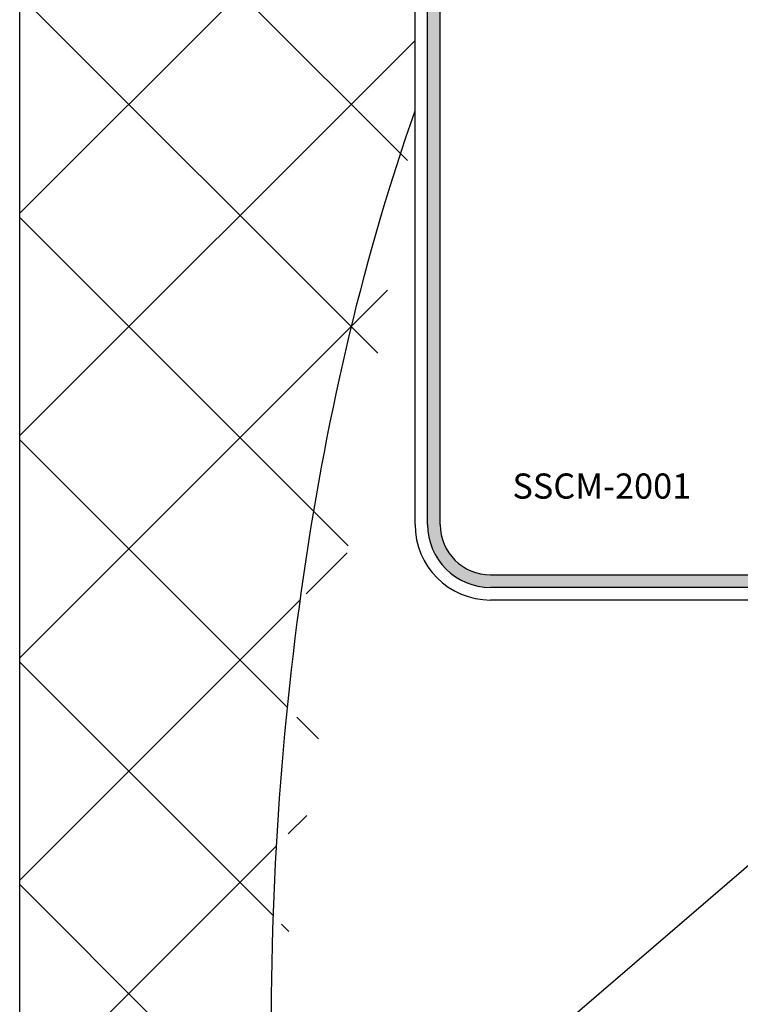
# Model space of a CAD drawing. Extents: x -264 to -32, y -8 to 171.
# Drawn here: x -175 to -169, y 66 to 74 of the extents above; entities that cross this region are included whole.
import ezdxf
from ezdxf.enums import TextEntityAlignment as Align

# ---------------------------------------------------------------- set-up
doc = ezdxf.new("R2010")
doc.units = 0
doc.header["$LTSCALE"] = 1.5
doc.header["$MEASUREMENT"] = 0
doc.linetypes.add('DOTX2', pattern=[0.5, 0, -0.5])
doc.layers.get('0').update_dxf_attribs({"color": 250, "linetype": 'CONTINUOUS'})
for name, color, linetype in [('1', 1, 'CONTINUOUS'), ('3', 5, 'CONTINUOUS'), ('DIMTEXT', 3, 'CONTINUOUS'), ('H2', 6, 'DOTX2')]:
    doc.layers.add(name, color=color, linetype=linetype)
doc.styles.add('ARIAL', font='ARIAL.TTF')
doc.dimstyles.get("Standard").update_dxf_attribs({"dimtxt": 2, "dimasz": 1, "dimexe": 1, "dimexo": 1, "dimgap": 1, "dimtad": 0, "dimtih": 1, "dimtoh": 1, "dimdec": 0, "dimzin": 0, "dimdsep": 46, "dimtxsty": 'Standard', "dimcen": 0.09, "dimclrt": 4, "dimadec": 0, "dimazin": 0, "dimtfac": 1, "dimtdec": 0, "dimtofl": 0, "dimtmove": 0, "dimatfit": 3, "dimfxl": 0, "dimtolj": 1, "dimtzin": 0, "dimarcsym": 0})

msp = doc.modelspace()

# ---------------------------------------------------------------- hatches: boundary and pattern name
at = {"layer": '3'}
h = msp.add_hatch(color=256, dxfattribs=at)
edge = h.paths.add_edge_path()
edge.add_arc((-162.2381481106318, 81.07120884642153), 0.5, 0, 90)
edge.add_line((-162.2381481106318, 81.57120884642153), (-171.2481481106317, 81.57120884642153))
edge.add_arc((-171.2481481106317, 81.07120884642153), 0.5, 90, 180)
edge.add_line((-171.7481481106317, 81.07120884642153), (-171.7481481106317, 70.02120884642157))
edge.add_arc((-171.2481481106317, 70.02120884642157), 0.5, 180, 270)
edge.add_line((-171.2481481106317, 69.52120884642157), (-162.2381481106318, 69.52120884642157))
edge.add_arc((-162.2381481106318, 70.02120884642157), 0.5, 270, 360)
edge.add_line((-161.7381481106318, 70.02120884642157), (-161.7381481106318, 81.07120884642153))
edge = h.paths.add_edge_path(flags=16)
edge.add_arc((-162.2381481106318, 81.07120884642153), 0.3999999999999986, 0, 90)
edge.add_line((-162.2381481106318, 81.47120884642156), (-171.2481481106317, 81.47120884642156))
edge.add_arc((-171.2481481106317, 81.07120884642153), 0.3999999999999986, 90, 180)
edge.add_line((-171.6481481106317, 81.07120884642153), (-171.6481481106317, 70.02120884642157))
edge.add_arc((-171.2481481106317, 70.02120884642157), 0.3999999999999986, 180, 270)
edge.add_line((-171.2481481106317, 69.62120884642154), (-162.2381481106318, 69.62120884642154))
edge.add_arc((-162.2381481106318, 70.02120884642157), 0.3999999999999986, 270, 360)
edge.add_line((-161.8381481106318, 70.02120884642157), (-161.8381481106318, 81.07120884642153))
at = {"layer": 'H2'}
h = msp.add_hatch(dxfattribs=at)
h.set_pattern_fill('ANSI37', color=256, scale=10, style=0)
h.set_pattern_definition([(45, (0, 0), (-0.8838834764831843, 0.8838834764831844), []), (135, (0, 0), (-0.8838834764831844, -0.8838834764831843), [])])
h.paths.add_polyline_path([(-138.4148651032732, 51.98864723732623), (-138.4148651032732, 53.12524926127008), (-138.5187504045789, 53.12524926127008), (-138.5187504045789, 53.87524926127008), (-138.9485120004978, 53.87524926127008), (-138.9485120004978, 53.98864723732669), (-140.4526891748434, 53.98864723732667, -0.4162695249580461), (-140.7026830246613, 53.73689365434694), (-140.7026830246613, 52.98689365434694), (-140.8409959436145, 52.98689365434694), (-140.8409959436145, 51.98864723732626)])
h.paths.add_polyline_path([(-140.7026830246613, 52.98689365434694), (-140.7026830246613, 53.98864723732666), (-142.2786830246612, 53.98864723732663), (-142.2786830246612, 52.98689365434694)])
h.paths.add_polyline_path([(-140.8409959436145, 51.98864723732627), (-140.8409959436145, 52.98689365434694), (-142.1559959436141, 52.98689365434695), (-142.1559959436141, 51.98864723732628)])
h.paths.add_polyline_path([(-142.1559959436141, 51.98864723732628), (-142.1559959436141, 52.98689365434694), (-142.2786830246612, 52.98689365434694), (-142.2786830246612, 53.73689365434694, -0.4162695249580042), (-142.528676874479, 53.98864723732663), (-156.9526891748434, 53.9886472373264, -0.4162695249577354), (-157.2026830246613, 53.73689365434694), (-157.2026830246613, 52.98689365434694), (-157.3261877222915, 52.98689365434694), (-157.3261877222915, 51.98864723732646)])
h.paths.add_polyline_path([(-158.7786830246612, 53.98864723732638), (-158.7786830246612, 52.98689365434694), (-157.2026830246613, 52.98689365434694), (-157.2026830246613, 53.9886472373264)])
h.paths.add_polyline_path([(-157.3261877222915, 51.98864723732646), (-157.3261877222915, 52.98689365434694), (-158.6551783270309, 52.98689365434694), (-158.6551783270309, 51.98864723732648)])
h.paths.add_polyline_path([(-158.6551783270309, 51.9886472373265), (-158.6551783270309, 52.98689365434694), (-158.7786830246612, 52.98689365434694), (-158.7786830246612, 53.73689365434694, -0.4162695249576936), (-159.028676874479, 53.98864723732637), (-162.9906830246612, 53.9886472373263), (-162.9906830246612, 53.86364723732623), (-163.9916873882835, 53.86364723732623), (-163.9916873882835, 51.98864723732655)])
edge = h.paths.add_edge_path()
edge.add_line((-163.9916873882835, 51.98864723732655), (-163.9916873882835, 53.86364723732623))
edge.add_line((-163.9916873882835, 53.86364723732623), (-164.9906830246612, 53.86364723732623))
edge.add_line((-164.9906830246612, 53.86364723732623), (-164.9906830246612, 53.98864723732628))
edge.add_line((-164.9906830246612, 53.98864723732628), (-167.5268355987614, 53.98864723732623))
edge.add_ellipse((-167.4906830246612, 65.98864723732623), major_axis=(1.4210854715202e-14, 12), ratio=0.4583333333333321, start_angle=139.8910087905982, end_angle=180, ccw=False)
edge.add_arc((-171.0238928585269, 56.93815023047758), 0.1277490234375466, 182.6893697327792, 265.4517646048639, ccw=False)
edge.add_arc((-191.8444117028771, 55.96015094027295), 20.71572687573967, 2.689369732811946, 2.801361576737342)
edge.add_line((-171.1534406139204, 56.97260112976411), (-174.9906830246611, 56.97260112976286))
edge.add_line((-174.9906830246611, 56.97260112976286), (-174.9906830246611, 51.98864723732669))
edge.add_line((-174.9906830246611, 51.98864723732669), (-163.9916873882835, 51.98864723732655))
h.paths.add_polyline_path([(-171.6124629545502, 60.41094747970525, 0.03858271626556944), (-173.1809600208269, 65.59760112976238), (-174.9906830246611, 65.5976011297624), (-174.9906830246611, 56.97260112976286), (-171.1534406139203, 56.97260112976411, 0.04193615151849501)])
edge = h.paths.add_edge_path()
edge.add_line((-174.990683024661, 65.5976011297624), (-173.1808027354302, 65.59760112976238))
edge.add_arc((-173.0596515781673, 65.63812532109398), 0.1277490234374865, 56.718263373140076, 198.4947179477953, ccw=False)
edge.add_ellipse((-167.4906830246612, 65.98864723732623), major_axis=(1.4210854715202e-14, 12), ratio=0.4583333333333321, start_angle=412.39781543618034, end_angle=451.1637859088307, ccw=False)
edge.add_line((-171.8481481106318, 73.31075169825051), (-171.8481481106318, 79.98864723732625))
edge.add_line((-171.8481481106318, 79.98864723732625), (-174.9906830246611, 79.98864723732623))
edge.add_line((-174.9906830246611, 79.98864723732623), (-174.990683024661, 65.5976011297624))

# ---------------------------------------------------------------- linework, layer by layer
at = {"linetype": 'Continuous'}
for p, q in [((-171.8481481106318, 70.02120884642157), (-171.8481481106318, 81.07120884642153)), ((-162.2381481106318, 69.42120884642155), (-171.2481481106317, 69.42120884642158))]:
    msp.add_line(p, q, dxfattribs=at)
msp.add_arc((-171.2481481106317, 70.02120884642157), 0.6000000000000014, 180, 270)
at = {"layer": '1'}
msp.add_line((-174.9906830246611, 51.98864723732669), (-174.9906830246611, 79.98864723732623), dxfattribs=at)
at = {"layer": '1', "extrusion": (0, 0, -1)}
msp.add_ellipse((-167.4906830246612, 65.98864723732623), major_axis=(1.4210854715202e-14, 12), ratio=0.4583333333333321, start_param=-1.612433356370916, end_param=-0.9145144002136556, dxfattribs=at)
at = {"layer": '3'}
for p, q in [((-171.7481481106317, 70.02120884642157), (-171.7481481106317, 81.07120884642153)), ((-171.6481481106317, 70.02120884642157), (-171.6481481106317, 81.07120884642153)), ((-171.2481481106317, 69.62120884642154), (-162.2381481106318, 69.62120884642154)), ((-162.2381481106318, 69.52120884642157), (-171.2481481106317, 69.52120884642157))]:
    msp.add_line(p, q, dxfattribs=at)
for radius in [0.5, 0.3999999999999986]:
    msp.add_arc((-171.2481481106317, 70.02120884642157), radius, 180, 270, dxfattribs=at)

# ---------------------------------------------------------------- texts
at = {"layer": 'DIMTEXT', "color": 4, "style": 'ARIAL'}
msp.add_text('SSCM-2001', height=0.2, dxfattribs=at).set_placement((-171.0743433431002, 70.32747470318297), align=Align.MIDDLE_LEFT)

# ---------------------------------------------------------------- leaders
at = {"layer": 'DIMTEXT'}
msp.add_leader([(-166.7431481106318, 69.42120884642156), (-204.4129117811735, 37.03619360335404), (-206.8870274358152, 37.03619360335404)], dimstyle='Standard', override={"dimasz": 2, "dimtih": 0, "dimtoh": 0}, dxfattribs=at)

doc.saveas('drawing.dxf')
